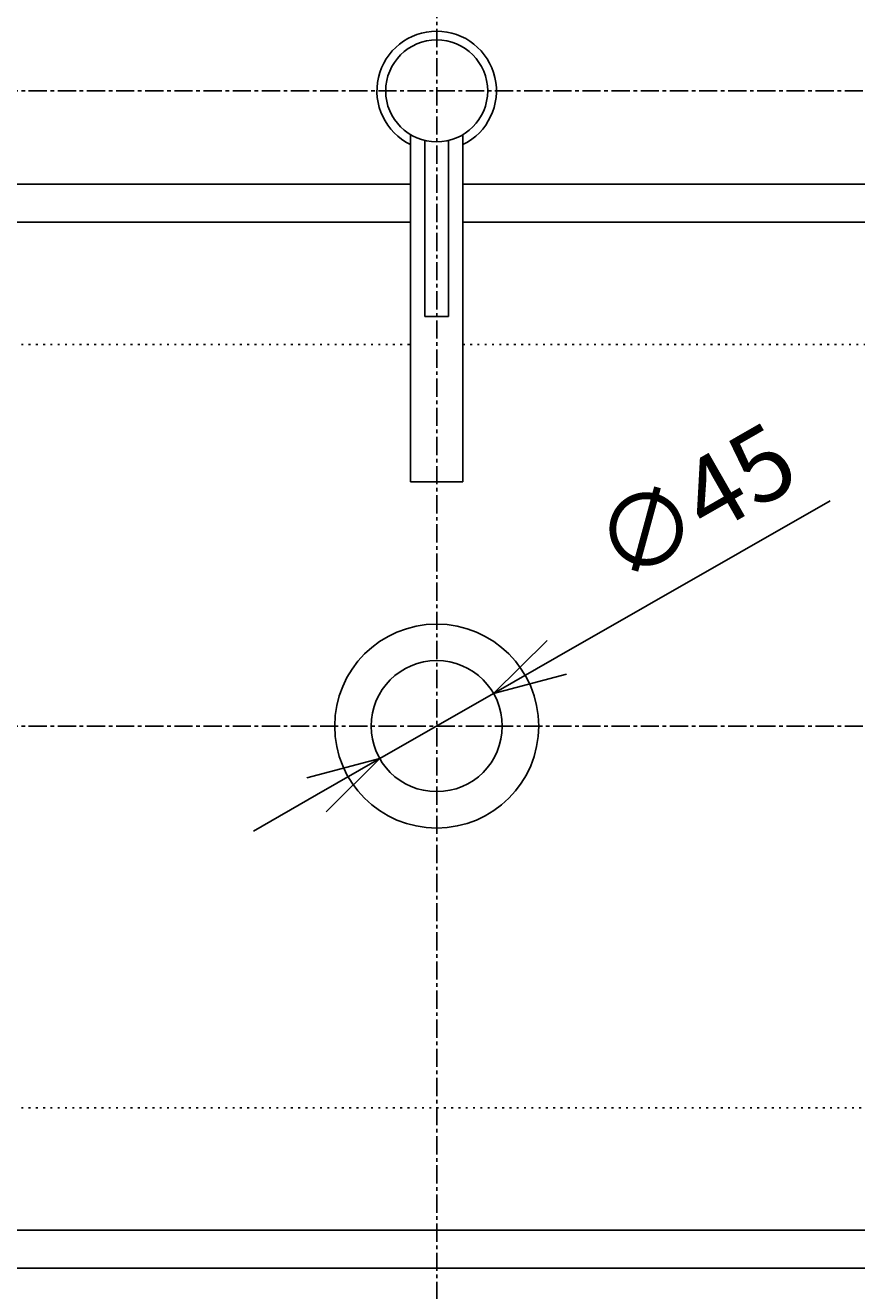
# Model space of a CAD drawing. Extents: x 0 to 4200, y 0 to 2970.
# Drawn here: x 1159 to 1444, y 2123 to 2558 of the extents above; entities that cross this region are included whole.
import ezdxf

# ---------------------------------------------------------------- set-up
doc = ezdxf.new("R2010")
doc.units = 0
doc.linetypes.add('CENTER1', pattern=[10, 6.25, -1.25, 1.25, -1.25])
doc.linetypes.add('DOT', pattern=[2.5, 0.625, -1.875])
doc.layers.get('0').update_dxf_attribs({"linetype": 'CONTINUOUS'})
doc.layers.get('DEFPOINTS').update_dxf_attribs({"linetype": 'CONTINUOUS'})
for name, color, linetype in [('0-1', 5, 'CONTINUOUS'), ('_0-2_', 7, 'CONTINUOUS'), ('中心線', 1, 'CENTER1'), ('寸法線', 3, 'CONTINUOUS')]:
    doc.layers.add(name, color=color, linetype=linetype)
doc.styles.add('JAPANESE', font='romans.shx', dxfattribs={"bigfont": 'bigfont.shx'})
doc.dimstyles.get("Standard").update_dxf_attribs({"dimtxt": 0.18, "dimasz": 0.18, "dimexe": 0.18, "dimexo": 0.0625, "dimgap": 0.09, "dimtad": 0, "dimtih": 1, "dimtoh": 1, "dimzin": 0, "dimcen": 0.09, "dimazin": 3, "dimtfac": 1, "dimtofl": 0, "dimtmove": 0, "dimatfit": 3})

# ---------------------------------------------------------------- blocks, each defined once
blk = doc.blocks.new('_OPEN30')
at = {"color": 0, "linetype": 'BYBLOCK'}
for p, q in [((-1, 0.268), (0, 0)), ((0, 0), (-1, -0.268)), ((0, 0), (-1, 0))]:
    blk.add_line(p, q, dxfattribs=at)
blk = doc.blocks.new('*U110')
at = {"layer": '寸法線', "color": 0, "style": 'JAPANESE'}
blk.add_text('∅45', height=25, rotation=29.8027, dxfattribs=at).set_placement((1363.52, 2364.91))
blk = doc.blocks.new('*D62')
at = {"layer": 'DEFPOINTS', "color": 0}
for p in [(1319.52, 2328.18), (1280.48, 2305.82)]:
    blk.add_point(p, dxfattribs=at)
at = {"layer": '寸法線', "color": 0}
for p, q in [((1341.22, 2340.61), (1435.02, 2394.33)), ((1280.48, 2305.82), (1319.52, 2328.18)), ((1258.78, 2293.39), (1237.09, 2280.97))]:
    blk.add_line(p, q, dxfattribs=at)
blk.add_blockref('*U110', (0, 0))
at = {"layer": '寸法線', "color": 0, "xscale": 25, "yscale": 25, "zscale": 25}
for p, rotation in [((1319.52, 2328.18), 209.8027480487801), ((1280.48, 2305.82), 29.80274804878008)]:
    blk.add_blockref('_OPEN30', p, dxfattribs=dict(at, rotation=rotation))
blk = doc.blocks.new('*U114')
at = {"layer": '寸法線', "color": 0, "style": 'JAPANESE'}
blk.add_text('480', height=25, dxfattribs=at).set_placement((1264.29, 1908.73))
blk = doc.blocks.new('*D61')
at = {"layer": 'DEFPOINTS', "color": 0}
for p in [(1060, 2166), (1540, 2166), (1540, 1898.73)]:
    blk.add_point(p, dxfattribs=at)
at = {"layer": '寸法線', "color": 0}
for p, q in [((1060, 2146), (1060, 1898.73)), ((1540, 2146), (1540, 1898.73)), ((1085, 1898.73), (1515, 1898.73))]:
    blk.add_line(p, q, dxfattribs=at)
blk.add_blockref('*U114', (0, 0))
at = {"layer": '寸法線', "color": 0, "xscale": 25, "yscale": 25, "zscale": 25, "rotation": 180}
blk.add_blockref('_OPEN30', (1060, 1898.73), dxfattribs=at)
at = {"layer": '寸法線', "color": 0, "xscale": 25, "yscale": 25, "zscale": 25}
blk.add_blockref('_OPEN30', (1540, 1898.73), dxfattribs=at)

msp = doc.modelspace()

# ---------------------------------------------------------------- linework, layer by layer
at = {"layer": '0-1', "linetype": 'DOT'}
for p, q in [((1135, 2448), (1291.001, 2448)), ((1308.999, 2448), (1465, 2448)), ((1135, 2186), (1465, 2186))]:
    msp.add_line(p, q, dxfattribs=at)
at = {"layer": '0-1'}
for points in [[(1291.001, 2503), (1095, 2503, 0.4142136), (1060, 2468), (1060, 2166, 0.4142136), (1095, 2131), (1505, 2131, 0.4142136), (1540, 2166), (1540, 2468, 0.4142136), (1505, 2503), (1308.999, 2503)], [(1291.001, 2490), (1095, 2490, 0.4142136), (1073, 2468), (1073, 2166, 0.4142136), (1095, 2144), (1505, 2144, 0.4142136), (1527, 2166), (1527, 2468, 0.4142136), (1505, 2490), (1308.999, 2490)]]:
    msp.add_lwpolyline(points, format="xyb", dxfattribs=at)
for radius in [35, 22.5]:
    msp.add_circle((1300, 2317), radius, dxfattribs=at)
at = {"layer": '_0-2_', "color": 5, "linetype": 'CONTINUOUS'}
for p, q in [((1291.001, 2519.993), (1291.001, 2400.815)), ((1308.999, 2519.993), (1308.999, 2400.815)), ((1295.9, 2517.989), (1295.9, 2457.601)), ((1304.1, 2517.989), (1304.1, 2457.601)), ((1304.1, 2457.601), (1295.9, 2457.601)), ((1308.999, 2400.815), (1291.001, 2400.815))]:
    msp.add_line(p, q, dxfattribs=at)
msp.add_circle((1300, 2535), 17.498, dxfattribs=at)
msp.add_arc((1300, 2535), 20.498, 296.04165, 243.95835, dxfattribs=at)
at = {"layer": '中心線'}
for p, q in [((1300, 1980), (1300, 2705)), ((900, 2317), (1700, 2317))]:
    msp.add_line(p, q, dxfattribs=at)
at = {"layer": '中心線', "linetype": 'CENTER1'}
msp.add_line((900, 2535), (1695, 2535), dxfattribs=at)

# ---------------------------------------------------------------- dimensions: what is measured, and where the dimension line sits
at = {"layer": '寸法線'}
dim = msp.add_diameter_dim_2p(p1=(1280.476, 2305.817), p2=(1319.524, 2328.183), dimstyle='Standard', dxfattribs=at)
dim.commit()
dim.dimension.update_dxf_attribs({"geometry": '*D62', "text_midpoint": (1387.781, 2393.208)})
dim = msp.add_linear_dim(base=(1540, 1898.729), p1=(1060, 2166), p2=(1540, 2166), dimstyle='Standard', dxfattribs=at)
dim.commit()
dim.dimension.update_dxf_attribs({"geometry": '*D61', "text_midpoint": (1300, 1921.229)})

doc.saveas('drawing.dxf')
